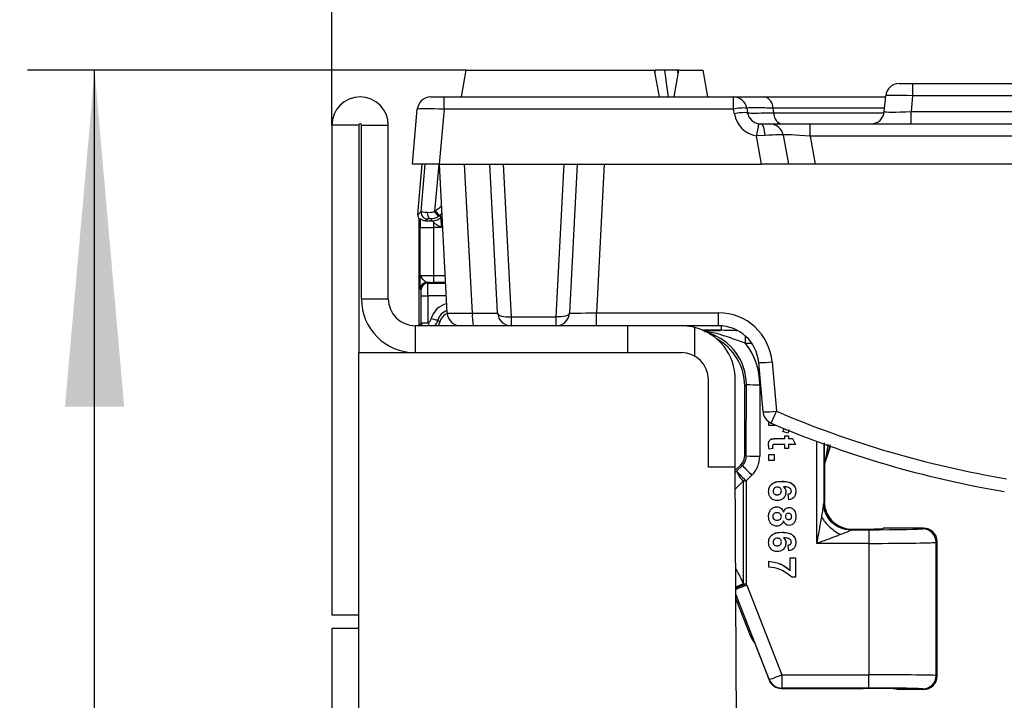
# Model space of a CAD drawing. Units: millimetres. Extents: x -201 to 664, y -32 to 370.
# Drawn here: x 256 to 270, y 250 to 260 of the extents above; entities that cross this region are included whole.
import ezdxf

# ---------------------------------------------------------------- set-up
doc = ezdxf.new("R2010")
doc.units = ezdxf.units.MM
doc.layers.add('FORMAT', color=7, linetype='Continuous')
doc.styles.add('SLDTEXTSTYLE1', font='TXT', dxfattribs={"width": 0.7})
doc.dimstyles.new('SLDDIMSTYLE0', dxfattribs={"dimtxt": 3.393075, "dimasz": 5, "dimexe": 0, "dimexo": 0.0625, "dimgap": 0.848269, "dimtad": 2, "dimdec": 4, "dimlfac": 5, "dimrnd": 1e-09, "dimzin": 12, "dimdsep": 46, "dimtxsty": 'SLDTEXTSTYLE1', "dimsah": 1, "dimcen": 0.09, "dimadec": 0, "dimazin": 3, "dimtfac": 1, "dimtdec": 4, "dimtofl": 0, "dimtmove": 0, "dimatfit": 3, "dimfxl": 0, "dimfrac": 2, "dimtolj": 1, "dimtzin": 12, "dimarcsym": 0})

# ---------------------------------------------------------------- blocks, each defined once
blk = doc.blocks.new('_D_2')
at = {"layer": 'FORMAT'}
for p, q in [((260.306, 258.499), (260.306, 265.23)), ((312.306, 258.499), (312.306, 265.23)), ((312.306, 264.23), (260.306, 264.23))]:
    blk.add_line(p, q, dxfattribs=at)
for points in [[(260.306, 264.23), (265.306, 263.79), (265.306, 264.67)], [(312.306, 264.23), (307.306, 264.67), (307.306, 263.79)]]:
    blk.add_solid(points, dxfattribs=at)
at = {"layer": 'FORMAT', "attachment_point": 1, "style": 'SLDTEXTSTYLE1'}
for s, insert, char_height in [('%%p', (287.215, 268.604), 3.3931), ('260', (280.698, 268.604), 3.3931), ('2', (290.323, 268.604), 3.393)]:
    blk.add_mtext(s, dxfattribs=dict(at, insert=insert, char_height=char_height))
blk = doc.blocks.new('_D_3')
at = {"layer": 'FORMAT'}
for p, q in [((262.306, 259.319), (255.779, 259.319)), ((256.779, 216.119), (256.779, 259.319)), ((266.413, 216.119), (255.779, 216.119))]:
    blk.add_line(p, q, dxfattribs=at)
for points in [[(256.779, 259.319), (256.339, 254.319), (257.219, 254.319)], [(256.779, 216.119), (257.219, 221.119), (256.339, 221.119)]]:
    blk.add_solid(points, dxfattribs=at)
at = {"layer": 'FORMAT', "attachment_point": 1, "rotation": 90, "style": 'SLDTEXTSTYLE1'}
for s, insert, char_height in [('2', (252.405, 242.399), 3.393), ('%%p', (252.405, 239.291), 3.3931), ('216', (252.405, 233.499), 3.3931)]:
    blk.add_mtext(s, dxfattribs=dict(at, insert=insert, char_height=char_height))

msp = doc.modelspace()

# ---------------------------------------------------------------- linework, layer by layer
at = {"color": 7, "linetype": 'Continuous', "lineweight": 25}
for p, q in [((262.235885, 258.919448), (262.306416, 259.319449)), ((262.306416, 259.319449), (265.106416, 259.319449)), ((265.176946, 258.919448), (265.106416, 259.319449)), ((265.116892, 259.260038), (265.116804, 259.319449)), ((265.395885, 258.919448), (265.466416, 259.319449)), ((265.455364, 259.256771), (265.444929, 259.319449)), ((265.466416, 259.319449), (265.444929, 259.319449)), ((265.466416, 259.319449), (265.826416, 259.319449)), ((265.896947, 258.919448), (265.826416, 259.319449)), ((268.742176, 259.119448), (268.941415, 259.119448)), ((268.941415, 259.119448), (268.941415, 258.936879)), ((268.941415, 259.119448), (284.071417, 259.119448)), ((261.77717, 258.919448), (261.976409, 258.919448)), ((261.976409, 258.736879), (261.976409, 258.919448)), ((261.976409, 258.919448), (266.280577, 258.919448)), ((266.280577, 258.736879), (266.280577, 258.919448)), ((266.744656, 258.919448), (268.541411, 258.919448)), ((268.522388, 258.702016), (268.542937, 258.936879)), ((268.941415, 258.936879), (268.920866, 258.702016)), ((284.071417, 258.936879), (268.941415, 258.936879)), ((261.506416, 257.919449), (261.577931, 258.736879)), ((261.976409, 258.736879), (261.904894, 257.919449)), ((266.280577, 258.736879), (261.976409, 258.736879)), ((266.292824, 258.667421), (266.280577, 258.736879)), ((266.477537, 258.754179), (266.489786, 258.684719)), ((266.86427, 258.754179), (266.875792, 258.684719)), ((268.920866, 258.519447), (268.920866, 258.702016)), ((268.920866, 258.702016), (284.091965, 258.702016)), ((260.706415, 258.49945), (260.306417, 258.49945)), ((260.306417, 258.49945), (260.306417, 251.219449)), ((260.706415, 258.49945), (260.706415, 255.119449)), ((260.746415, 258.49945), (261.146416, 258.49945)), ((260.746415, 255.919448), (260.746415, 258.49945)), ((261.146416, 255.919448), (261.146416, 258.49945)), ((266.686747, 258.519447), (266.821638, 258.519447)), ((266.821638, 258.519447), (267.421674, 258.519447)), ((267.421674, 258.336878), (267.421674, 258.519447)), ((267.421674, 258.519447), (284.098126, 258.519447)), ((266.750077, 258.347035), (266.620657, 258.342376)), ((266.69523, 257.919449), (266.620657, 258.342376)), ((267.0186, 258.354178), (267.095255, 257.919449)), ((267.421674, 258.336878), (267.495278, 257.919449)), ((284.098126, 258.336878), (267.421674, 258.336878)), ((261.904894, 257.919449), (261.506416, 257.919449)), ((261.584674, 257.170427), (261.650205, 257.919449)), ((261.904894, 257.919449), (266.69523, 257.919449)), ((262.022262, 255.708981), (261.906416, 257.919449)), ((262.397294, 255.708364), (262.281415, 257.919449)), ((262.772261, 255.708981), (262.656416, 257.919449)), ((262.853106, 257.919449), (262.971987, 255.651045)), ((263.640844, 255.651045), (263.759727, 257.919449)), ((263.956416, 257.919449), (263.84057, 255.708981)), ((264.356234, 257.919449), (264.240571, 255.712468)), ((267.095255, 257.919449), (266.69523, 257.919449)), ((267.495278, 257.919449), (267.095255, 257.919449)), ((284.076249, 257.919449), (267.495278, 257.919449)), ((261.584674, 257.170427), (261.633504, 257.215169)), ((261.606416, 255.521712), (261.606416, 257.098982)), ((261.733108, 257.106471), (261.701073, 257.077116)), ((261.835903, 257.216156), (261.846498, 257.224262)), ((261.912346, 257.157737), (261.891152, 257.141537)), ((261.618346, 256.269783), (261.618346, 256.978819)), ((261.618346, 256.978819), (261.818315, 256.978819)), ((261.930973, 256.978819), (261.818315, 256.978819)), ((261.818315, 256.978819), (261.818315, 256.264636)), ((261.818315, 256.264636), (261.818315, 256.164652)), ((261.723206, 256.16492), (261.734526, 256.153601)), ((261.634542, 256.053618), (261.62322, 256.064937)), ((261.63612, 255.96163), (261.736104, 255.96163)), ((261.63612, 255.562985), (261.63612, 255.96163)), ((261.736104, 255.96163), (261.736104, 255.562985)), ((260.746415, 255.919448), (261.146416, 255.919448)), ((262.971987, 255.651045), (263.640844, 255.651045)), ((262.971987, 255.651045), (262.971987, 255.519447)), ((263.640844, 255.519447), (263.640844, 255.651045)), ((264.240571, 255.519447), (264.240571, 255.712468)), ((264.240571, 255.712468), (266.056617, 255.712468)), ((266.056617, 255.519447), (266.056617, 255.712468)), ((261.546415, 255.519447), (261.546415, 255.119449)), ((264.706415, 255.519447), (261.546415, 255.519447)), ((261.606416, 255.521712), (261.612773, 255.528069)), ((261.63612, 255.562985), (261.736104, 255.562985)), ((261.883033, 255.601439), (261.912743, 255.571726)), ((262.206416, 255.520055), (262.206416, 255.519447)), ((264.706415, 255.119449), (264.706415, 255.519447)), ((265.506415, 255.519447), (264.706415, 255.519447)), ((266.056617, 255.519447), (265.506415, 255.519447)), ((265.706416, 255.065858), (265.706416, 255.494046)), ((260.706415, 246.019447), (260.706415, 255.119449)), ((260.706415, 255.119449), (265.506415, 255.119449)), ((266.7185, 254.238322), (266.654334, 254.971743)), ((266.853573, 254.982194), (266.917739, 254.248774)), ((265.906416, 253.419447), (265.906416, 254.719448)), ((266.306416, 253.419447), (266.306416, 254.719448)), ((266.446416, 254.621849), (266.470677, 254.646111)), ((266.446416, 253.594557), (266.446416, 254.621849)), ((266.470354, 253.584641), (266.470677, 254.646111)), ((266.670646, 254.642621), (266.670323, 253.581151)), ((266.806417, 254.035524), (266.806417, 254.0896)), ((266.893114, 254.035524), (266.806417, 254.035524)), ((267.014508, 253.945795), (267.014508, 253.946841)), ((267.087666, 253.922722), (267.014508, 253.945795)), ((267.042314, 253.882215), (267.042314, 253.883261)), ((267.042314, 253.883261), (267.098724, 253.883261)), ((267.042314, 253.882215), (267.098724, 253.882215)), ((267.042314, 253.841195), (267.042314, 253.882215)), ((267.098724, 253.882215), (267.098724, 253.883261)), ((267.098724, 253.882215), (267.098724, 253.841195)), ((266.801288, 253.756112), (266.801288, 253.757158)), ((266.857457, 253.83839), (266.857457, 253.839439)), ((266.912826, 253.841195), (266.912826, 253.842244)), ((266.912826, 253.842244), (267.042314, 253.842244)), ((266.912826, 253.841195), (267.042314, 253.841195)), ((267.042314, 253.754029), (266.916672, 253.754029)), ((267.042314, 253.692499), (267.042314, 253.754029)), ((267.098724, 253.842244), (267.155134, 253.842244)), ((267.098724, 253.841195), (267.155134, 253.841195)), ((267.201287, 253.754029), (267.098724, 253.754029)), ((267.098724, 253.754029), (267.098724, 253.692499)), ((267.155134, 253.841195), (267.155134, 253.842244)), ((267.155134, 253.842244), (267.201287, 253.755075)), ((267.155134, 253.841195), (267.201287, 253.754029)), ((267.201287, 253.754029), (267.201287, 253.755075)), ((267.620708, 253.763124), (267.620978, 252.876294)), ((266.446416, 253.594557), (266.470354, 253.584641)), ((266.806417, 253.606895), (266.883339, 253.606895)), ((266.806417, 253.605846), (266.806417, 253.606895)), ((266.806417, 253.605846), (266.883339, 253.605846)), ((266.806417, 253.51868), (266.806417, 253.605846)), ((266.865069, 253.695065), (266.811464, 253.687373)), ((266.865069, 253.695065), (266.865069, 253.696111)), ((266.883339, 253.605846), (266.883339, 253.606895)), ((266.883339, 253.605846), (266.883339, 253.51868)), ((267.098724, 253.692499), (267.042314, 253.692499)), ((266.306623, 253.371933), (266.387846, 253.453156)), ((266.326037, 253.357655), (266.411698, 253.443277)), ((266.411698, 253.443277), (266.387846, 253.453156)), ((266.883339, 253.51868), (266.806417, 253.51868)), ((267.635809, 253.49572), (267.635441, 253.495786)), ((266.306416, 253.419447), (265.906416, 253.419447)), ((266.403473, 231.175815), (266.306416, 253.419447)), ((266.553097, 253.298387), (266.467436, 253.212765)), ((266.425854, 251.684997), (266.425854, 253.212839)), ((266.467436, 253.212765), (266.467436, 251.684922)), ((267.001047, 253.206933), (267.001047, 253.207979)), ((266.801288, 253.057918), (266.801288, 253.058964)), ((266.92781, 253.006962), (266.92781, 253.008011)), ((267.057698, 253.048062), (267.057698, 253.049108)), ((267.093595, 253.017217), (267.093595, 253.018266)), ((267.102009, 252.930051), (267.093595, 253.017217)), ((267.206416, 253.051028), (267.206416, 253.052074)), ((267.622874, 252.888122), (267.632531, 252.897781)), ((267.646918, 252.791098), (267.632531, 252.897781)), ((266.829893, 252.781227), (266.829893, 252.782276)), ((266.922522, 252.828017), (266.922522, 252.829063)), ((267.023884, 252.751106), (267.023884, 252.752152)), ((267.105134, 252.817762), (267.105134, 252.818808)), ((266.801288, 252.682045), (266.801288, 252.683091)), ((266.928932, 252.628046), (266.928932, 252.629092)), ((267.099364, 252.638301), (267.099364, 252.639347)), ((267.206416, 252.684447), (267.206416, 252.685496)), ((267.001047, 252.449098), (267.001047, 252.450147)), ((268.03239, 252.497763), (268.022812, 252.488184)), ((268.022812, 252.488184), (268.291791, 252.488184)), ((268.03239, 252.497763), (268.206416, 252.497763)), ((268.291791, 252.488184), (268.291791, 252.284724)), ((268.506416, 252.502999), (268.506416, 252.511728)), ((269.106439, 252.511728), (268.506416, 252.511728)), ((269.091517, 252.50178), (269.106439, 252.511728)), ((266.801288, 252.300084), (266.801288, 252.30113)), ((267.057698, 252.290228), (267.057698, 252.291277)), ((267.206416, 252.293193), (267.206416, 252.294239)), ((268.291791, 252.284724), (267.521173, 252.284724)), ((268.291791, 252.284724), (268.292684, 250.331155)), ((269.306416, 252.311787), (269.291449, 252.301812)), ((269.292355, 250.32104), (269.291449, 252.301812)), ((269.306416, 250.311667), (269.306416, 252.311787)), ((266.92781, 252.249131), (266.92781, 252.250177)), ((267.093595, 252.259386), (267.093595, 252.260432)), ((267.102009, 252.17222), (267.093595, 252.259386)), ((266.806417, 252.018908), (266.806417, 252.019957)), ((266.806417, 251.931742), (266.806417, 252.018908)), ((267.124364, 252.071229), (267.201287, 252.071229)), ((267.124364, 252.070183), (267.124364, 252.071229)), ((267.124364, 252.070183), (267.201287, 252.070183)), ((267.124364, 251.880148), (267.124364, 252.070183)), ((267.201287, 252.070183), (267.201287, 252.071229)), ((267.201287, 252.070183), (267.201287, 251.783046)), ((267.201287, 251.783046), (267.144877, 251.783046)), ((266.476255, 251.662913), (266.998408, 250.331155)), ((266.542302, 250.886726), (266.314939, 251.466137)), ((260.706415, 251.219449), (260.306417, 251.219449)), ((260.706415, 251.019448), (260.306417, 251.019448)), ((260.306417, 251.019448), (260.306417, 246.419448)), ((266.542302, 250.886726), (266.550055, 250.914919)), ((266.550055, 250.914919), (266.808553, 250.256166)), ((266.808553, 250.256166), (266.812256, 250.261599)), ((266.998408, 250.331155), (268.292684, 250.331155)), ((266.998408, 250.331155), (266.998408, 250.134674)), ((268.292684, 250.134674), (268.292684, 250.331155)), ((269.292355, 250.32104), (269.306416, 250.311667)), ((266.998408, 250.134674), (266.994705, 250.129244)), ((266.994705, 250.129244), (268.206416, 250.129244)), ((268.292684, 250.134674), (266.998408, 250.134674)), ((268.672687, 250.123334), (268.678478, 250.123003)), ((268.706416, 250.120515), (268.706416, 250.111726)), ((269.106439, 250.111726), (268.706416, 250.111726)), ((269.106439, 250.111726), (269.092423, 250.121069))]:
    msp.add_line(p, q, dxfattribs=at)
at = {"color": 8, "linetype": 'Continuous', "lineweight": 25}
for p, q in [((268.526952, 258.754179), (266.86427, 258.754179)), ((266.875792, 258.684719), (268.520111, 258.684719)), ((266.9682, 258.524573), (266.982468, 258.519447)), ((261.633504, 257.215169), (261.6962, 257.919449)), ((261.898512, 257.919449), (261.835903, 257.216156)), ((261.944974, 257.183713), (261.912346, 257.157737)), ((261.926209, 257.130656), (261.946836, 257.148179)), ((261.953894, 257.013506), (261.930973, 256.978819)), ((261.818315, 256.264636), (261.99314, 256.264636)), ((261.734526, 256.153601), (261.998961, 256.153601)), ((261.998381, 256.164652), (261.818315, 256.164652)), ((262.00902, 255.96163), (261.736104, 255.96163)), ((261.612773, 255.528069), (261.613149, 255.519447)), ((266.097904, 255.518025), (266.097904, 255.451432)), ((266.097904, 255.451432), (265.829218, 255.451432)), ((266.460325, 255.256555), (266.460325, 255.363315)), ((266.552963, 255.256555), (266.460325, 255.256555)), ((267.521173, 252.284724), (267.520711, 253.799871)), ((267.716669, 253.748691), (267.642707, 253.512082)), ((266.306769, 253.338495), (266.326037, 253.357655)), ((266.425854, 253.212839), (266.30783, 253.095484)), ((266.313011, 251.908079), (266.316949, 251.901537)), ((266.316949, 251.901537), (266.31305, 251.899088)), ((266.812256, 250.261599), (266.314657, 251.530734)), ((268.706416, 250.120515), (268.670521, 250.123763))]:
    msp.add_line(p, q, dxfattribs=at)
at = {"color": 7, "linetype": 'Continuous', "lineweight": 25, "flags": 128}
for points in [[(265.314173, 258.919448), (265.294861, 259.055781), (265.257514, 259.319449)], [(266.750077, 258.347035), (266.747494, 258.381873), (266.742969, 258.414716), (266.736645, 258.444512), (266.728726, 258.470309), (266.719465, 258.491281), (266.709158, 258.50676), (266.698134, 258.516252), (266.686747, 258.519447)], [(261.780766, 257.107937), (261.77067, 257.110041), (261.760943, 257.115707), (261.751937, 257.124734), (261.743981, 257.136792), (261.737366, 257.15144), (261.732331, 257.168144), (261.72906, 257.186297), (261.727673, 257.205239)], [(261.791703, 257.079214), (261.78363, 257.100344), (261.780766, 257.107937)], [(261.912346, 257.157737), (261.914842, 257.152781), (261.926209, 257.130656)], [(262.772261, 255.708981), (262.776701, 255.696017), (262.788478, 255.683932), (262.807148, 255.673182), (262.832007, 255.66417), (262.862125, 255.657235), (262.89637, 255.652636), (262.933456, 255.650544), (262.971987, 255.651045)], [(263.84057, 255.708981), (263.836129, 255.696017), (263.824353, 255.683932), (263.805685, 255.673182), (263.780825, 255.66417), (263.750707, 255.657235), (263.716461, 255.652636), (263.679377, 255.650544), (263.640844, 255.651045)], [(261.786226, 255.626416), (261.804863, 255.621606), (261.822804, 255.616978), (261.839377, 255.612701), (261.853962, 255.608937), (261.866014, 255.605829), (261.875081, 255.603489), (261.880826, 255.602008), (261.883033, 255.601439)], [(267.626416, 253.441727), (267.708564, 253.679732), (267.722051, 253.726685)]]:
    msp.add_lwpolyline(points, dxfattribs=at)
at = {"color": 8, "linetype": 'Continuous', "lineweight": 25, "flags": 128}
for points in [[(261.63612, 255.562985), (261.63942, 255.537585), (261.646134, 255.519447)], [(261.736104, 255.562985), (261.745079, 255.545992), (261.753719, 255.529627), (261.759095, 255.519447)]]:
    msp.add_lwpolyline(points, dxfattribs=at)
at = {"color": 7, "linetype": 'Continuous', "lineweight": 25}
for centre, radius, start, end in [((268.742175, 258.919448), 0.2, 90, 175), ((260.726416, 258.499448), 0.42, 0, 180), ((261.777171, 258.719448), 0.2, 90, 175), ((266.280576, 258.719448), 0.2, 10, 90), ((266.704616, 258.764548), 0.159991, 356.2840118, 75.5068689), ((266.429562, 258.170538), 0.585609, 85.3008485, 104.7386612), ((266.441814, 258.100937), 0.58575, 85.3022414, 104.7354721), ((266.686747, 258.736879), 0.4, 190, 260.4896672), ((266.686747, 258.719448), 0.2, 190, 260.4896672), ((267.062077, 258.685476), 0.186286, 180.2328549, 239.7391617), ((268.32315, 258.719448), 0.2, 270, 355), ((260.726416, 258.499448), 0.02, 0, 180), ((269.648603, 257.878893), 3.063213, 167.8770827, 171.2973716), ((266.821638, 258.319448), 0.2, 10, 90), ((261.73315, 257.206494), 0.100023, 175.0244981, 269.9757634), ((261.791842, 257.27882), 0.200018, 274.5362743, 312.2043196), ((262.257428, 257.470496), 0.492313, 211.1059797, 221.9275931), ((262.174905, 257.483477), 0.418382, 218.2844554, 231.1299117), ((261.723239, 256.064902), 0.100018, 90.0188215, 179.9803246), ((261.734563, 256.053581), 0.100021, 90.0212446, 179.9787554), ((261.546416, 255.919448), 0.8, 180, 270), ((261.546416, 255.919448), 0.4, 180, 270), ((262.221987, 255.719448), 0.2, 183, 270), ((263.164842, 255.663053), 0.768884, 176.6215725, 190.7644806), ((262.971987, 255.719448), 0.2, 183, 270), ((263.640844, 255.719448), 0.2, 270, 357), ((266.056617, 254.912468), 0.8, 5, 90), ((265.506416, 254.719448), 0.8, 0, 75.5224878), ((266.056617, 254.919448), 0.6, 5, 90), ((265.506416, 254.719448), 0.4, 0, 90), ((266.678822, 256.409183), 1.437649, 269.0239973, 276.9817403), ((266.622729, 257.627853), 2.985617, 267.0807634, 270.9195929), ((266.742962, 255.676259), 1.438145, 269.0253708, 276.9803667), ((266.917739, 254.255753), 0.2, 185, 246.8698665), ((263.68798, 255.576867), 3.492159, 334.4704513, 337.6472872), ((272.839747, 268.112519), 15.075597, 246.8698665, 260.4538641), ((272.839747, 268.119499), 15.275597, 246.8698665, 260.4538641), ((266.62243, 256.567756), 2.986988, 267.081645, 270.9187112), ((269.555019, 256.369414), 4.294502, 222.9506566, 225.6519474), ((269.463654, 256.278225), 4.286533, 222.9481451, 225.6544589), ((266.607209, 253.44465), 0.294322, 197.1921619, 231.9624865), ((266.466115, 264.078744), 10.86598, 269.7877085, 270.0069673), ((268.022955, 252.888266), 0.400081, 180.0205139, 269.9794861), ((269.091393, 252.301724), 0.200056, 0.0253237, 89.9644284), ((266.466115, 262.550901), 10.865979, 269.7877085, 270.0069673), ((266.994704, 250.329213), 0.2, 201.4252938, 270), ((266.994748, 250.329278), 0.200034, 201.438226, 269.9876785), ((265.793276, 253.272564), 3.178715, 288.6970085, 292.2795143), ((266.998456, 250.334714), 0.200041, 201.4385384, 269.9861137), ((269.092294, 250.32113), 0.200061, 270.0369152, 359.9741866)]:
    msp.add_arc(centre, radius, start, end, dxfattribs=at)
at = {"color": 8, "linetype": 'Continuous', "lineweight": 25}
for centre, radius, start, end in [((262.206416, 256.813845), 0.545877, 119.2840294, 131.2494131), ((261.689381, 255.651431), 0.2, 318.7065951, 345.5244528), ((267.087111, 250.102448), 1.715144, 112.6772541, 116.7843477), ((263.730697, 258.318719), 7.176141, 291.1014209, 292.4183486)]:
    msp.add_arc(centre, radius, start, end, dxfattribs=at)
at = {"color": 7, "linetype": 'Continuous', "lineweight": 25}
for centre, major_axis, ratio, start_param, end_param in [((268.942939, 258.919448), (0.400005, -0.017398), 0.043330225, 1.576493502, 3.139693632), ((261.977935, 258.719448), (0.400005, -0.017398), 0.043330225, 1.576493502, 3.139693632), ((268.925442, 258.719448), (0.403055, 0.017528), 0.042676946, 3.135981693, 4.699181823), ((266.618553, 258.319448), (0.400055, 0.034666), 0.042589099, 0.003761662, 1.232112293), ((267.430894, 258.319448), (0.412303, -0.034907), 0.040109999, 1.596557948, 3.152219261), ((261.684312, 257.161742), (-0.073752, -0.067582), 0.999666398, 5.454320109, 6.219597146), ((260.753304, 256.308631), (1.094242, 1.09878), 0.045559154, 5.559458528, 5.577836892), ((261.623583, 256.978818), (0, 0.3), 0.017455065, 1.107429162, 1.570796327), ((261.833487, 257.206439), (0.200003, -0.008843), 0.034530105, 3.157570945, 4.156428191), ((261.833487, 257.106454), (0.100397, 0.000016), 0.01747843, 2.123657146, 3.122514392), ((261.823552, 256.978818), (0, 0.1), 0.052365195, 0.701766751, 1.570796327), ((261.818316, 256.269873), (0.2, 0), 0.026182597, 3.159045946, 4.71238898), ((261.818316, 256.169888), (0.3, 0), 0.017455065, 4.38978998, 4.71238898), ((261.734499, 255.96163), (0, 0.192), 0.008363885, 4.71238898, 6.265732015), ((261.634514, 255.96163), (0, 0.092), 0.017455065, 4.71238898, 6.265732015), ((262.106431, 255.521697), (0.141464, -0.141464), 0.99969546, 2.741972231, 3.674344878), ((262.422262, 255.719448), (0.400001, 0.01046), 0.02611427, 3.142277416, 4.649245601), ((262.371164, 255.719448), (0.401098, -0.010488), 0.025971606, 4.778260177, 6.285228362), ((264.241668, 255.719448), (0.401098, 0.010477), 0.017318804, 3.140230783, 4.709200611), ((261.612758, 255.62807), (0.02628, 0.111355), 0.38207008, 3.695227906, 4.181000368), ((261.689381, 255.651431), (0.070732, -0.070732), 0.99969546, 5.983711899, 6.815937532), ((261.719055, 255.621758), (0.141464, -0.141464), 0.99969546, 0.248656709, 0.532752225), ((265.646294, 254.621605), (0.565858, 0.565858), 0.99969546, 5.497939437, 6.566469392), ((265.670494, 254.642315), (0.526122, 0.851168), 0.99931899, 5.266024232, 5.92678712), ((266.246385, 253.594583), (0.184809, -0.07655), 0.999821571, 5.890549311, 6.675821303), ((266.270262, 253.584692), (0.197033, 0.034873), 0.99932855, 5.32236961, 6.107641601), ((266.270262, 253.581202), (0.381283, 0.121165), 0.999690966, 5.190008832, 5.975280823), ((267.635943, 252.75119), (0.000059, 0.754378), 0.004627013, 0.161218537, 1.375232716), ((267.623056, 252.288215), (0, 0.6), 0.017455065, 0.017453293, 0.199668066), ((268.032513, 252.897824), (-0.282929, -0.282929), 0.99969546, 5.767677585, 7.068431177), ((268.022995, 252.288215), (0, 0.2), 0.052365195, 0.017453293, 0.199668066), ((268.206416, 252.503), (0.3, 0), 0.017455065, 4.71238898, 6.283185307), ((268.291791, 252.502146), (0.8, 0), 0.017452405, 4.71238898, 6.257009357), ((269.106347, 252.311697), (0.166499, 0.110985), 0.999505177, 5.6954697, 7.265809176), ((268.291791, 252.302177), (1, 0.000091), 0.017452405, 4.712387385, 6.257007761), ((264.939903, 251.075879), (1.544745, 0.439421), 0.996121781, 0.112317919, 0.263951437), ((264.986451, 251.078246), (1.071443, 1.18902), 0.999602081, 5.819636768, 5.834455416), ((266.72848, 250.95987), (-0.053054, -0.192923), 0.999575754, 5.354900662, 5.864493026), ((268.292697, 250.320674), (1, 0.000091), 0.010479955, 0.026187761, 1.570808138), ((269.106347, 250.311758), (0.166499, -0.110985), 0.999505177, 5.300561439, 6.870900915), ((268.206416, 250.120516), (0.5, 0), 0.017455065, 0.263990377, 1.570796327), ((268.292697, 250.120704), (0.8, 0), 0.017463043, 0.026191914, 1.570812291)]:
    msp.add_ellipse(centre, major_axis=major_axis, ratio=ratio, start_param=start_param, end_param=end_param, dxfattribs=at)
at = {"color": 8, "linetype": 'Continuous', "lineweight": 25}
for centre, major_axis, ratio, start_param, end_param in [((262.076757, 255.55137), (0.212197, -0.212197), 0.99969546, 2.562904373, 3.674344878), ((262.076757, 255.55137), (0.141508, -0.141508), 0.999391152, 2.641151112, 3.674344878), ((265.670494, 254.645805), (0.433536, 0.673181), 0.99908027, 5.284504411, 6.549894366), ((268.206416, 250.120516), (0.5, 0), 0.017455065, 0, 0.263990377)]:
    msp.add_ellipse(centre, major_axis=major_axis, ratio=ratio, start_param=start_param, end_param=end_param, dxfattribs=at)
at = {"color": 7, "linetype": 'Continuous', "lineweight": 25}
for points, knots in [([(265.257514, 259.319449), (265.248203, 259.319449), (265.229481, 259.319449), (265.190013, 259.319449), (265.15042, 259.319449), (265.125398, 259.319449), (265.116804, 259.319449)], [0, 0, 0, 0, 0.271119097, 0.5451326565, 0.8437668388, 1, 1, 1, 1]), ([(265.444929, 259.319449), (265.432188, 259.319449), (265.406673, 259.319449), (265.342166, 259.319449), (265.289126, 259.319449), (265.257514, 259.319449)], [0, 0, 0, 0, 0.287235852, 0.575190107, 1, 1, 1, 1]), ([(266.280577, 258.919448), (266.287612, 258.919448), (266.304381, 258.919448), (266.452734, 258.919448), (266.647355, 258.919448), (266.744656, 258.919448)], [0, 0, 0, 0, 0.2654670939, 0.6327677449, 1, 1, 1, 1]), ([(266.86427, 258.754179), (266.782933, 258.755661), (266.620296, 258.758623), (266.496658, 258.758026), (266.483191, 258.755316), (266.477537, 258.754179)], [0, 0, 0, 0, 0.367299922, 0.734425092, 1, 1, 1, 1]), ([(266.489786, 258.684719), (266.495637, 258.683577), (266.50962, 258.680848), (266.630045, 258.680494), (266.776529, 258.682652), (266.862894, 258.68445), (266.875792, 258.684719)], [0, 0, 0, 0, 0.264460561, 0.63203718, 0.945047738, 1, 1, 1, 1]), ([(266.653702, 258.522198), (266.65967, 258.521354), (266.671442, 258.519689), (266.681693, 258.519527), (266.686747, 258.519447)], [0, 0, 0, 0, 0.506988222, 1, 1, 1, 1]), ([(266.739308, 258.519447), (266.765398, 258.519897), (266.813878, 258.520733), (266.919445, 258.52336), (266.9682, 258.524573)], [0, 0, 0, 0, 0.538162511, 1, 1, 1, 1]), ([(261.701073, 257.077116), (261.684067, 257.079394), (261.649688, 257.083999), (261.622908, 257.109844), (261.62, 257.112064), (261.618898, 257.112905)], [0, 0, 0, 0, 0.378096701, 0.764368156, 1, 1, 1, 1]), ([(261.727673, 257.205239), (261.743346, 257.204776), (261.7737, 257.203878), (261.81193, 257.209398), (261.831837, 257.215009), (261.835903, 257.216156)], [0, 0, 0, 0, 0.45932845, 0.889571934, 1, 1, 1, 1]), ([(261.891152, 257.141537), (261.88698, 257.13891), (261.867825, 257.12685), (261.830505, 257.111687), (261.797038, 257.109164), (261.780766, 257.107937)], [0, 0, 0, 0, 0.125171748, 0.574649609, 1, 1, 1, 1]), ([(261.926209, 257.130656), (261.926215, 257.130575), (261.926256, 257.130034), (261.926548, 257.126064), (261.927254, 257.115491), (261.927938, 257.104822), (261.929283, 257.079022), (261.930743, 257.039453), (261.930918, 257.00083), (261.930971, 256.979411), (261.930973, 256.978819)], [0, 0, 0, 0, 0.027583971, 0.184307799, 0.192661931, 0.367224498, 0.424764272, 0.679022354, 0.991128044, 1, 1, 1, 1]), ([(261.701073, 257.077116), (261.717464, 257.0774), (261.745536, 257.077887), (261.784739, 257.078274), (261.797038, 257.078629), (261.798914, 257.078819), (261.797146, 257.079022), (261.793602, 257.079147), (261.791703, 257.079214)], [0, 0, 0, 0, 0.423158903, 0.724735412, 0.790839372, 0.85403719, 0.921785022, 1, 1, 1, 1]), ([(261.791703, 257.079214), (261.794569, 257.079211), (261.80033, 257.079204), (261.806057, 257.079461), (261.807638, 257.079479), (261.807658, 257.079436), (261.807661, 257.079429)], [0, 0, 0, 0, 0.376493839, 0.756871772, 0.957861392, 1, 1, 1, 1]), ([(261.807661, 257.079429), (261.808091, 257.078199), (261.808948, 257.075746), (261.81508, 257.064363), (261.819202, 257.05692), (261.819989, 257.055514), (261.820172, 257.055187)], [0, 0, 0, 0, 0.4509555722, 0.9001703566, 0.9768001308, 1, 1, 1, 1]), ([(261.930973, 256.978819), (261.930459, 256.979114), (261.920214, 256.984999), (261.900636, 256.996916), (261.866478, 257.019672), (261.839764, 257.039597), (261.823767, 257.0523), (261.820617, 257.05483), (261.820172, 257.055187)], [0, 0, 0, 0, 0.012565878, 0.250848557, 0.485800515, 0.893726942, 0.98500529, 1, 1, 1, 1]), ([(261.62322, 256.064937), (261.622745, 256.068342), (261.621796, 256.075137), (261.620259, 256.127611), (261.619204, 256.1984), (261.61854, 256.252803), (261.61835, 256.269434), (261.618346, 256.269783)], [0, 0, 0, 0, 0.2265590073, 0.4521155816, 0.8322556898, 0.9964831218, 1, 1, 1, 1]), ([(261.618346, 256.269783), (261.618354, 256.269629), (261.618569, 256.265276), (261.620564, 256.256799), (261.634028, 256.232295), (261.669025, 256.20276), (261.705894, 256.171193), (261.717776, 256.166888), (261.723206, 256.16492)], [0, 0, 0, 0, 0.00412556, 0.1166124, 0.227663342, 0.654505452, 0.84213395, 1, 1, 1, 1]), ([(265.706416, 255.494046), (265.652869, 255.504926), (265.586115, 255.518488), (265.51958, 255.519289), (265.506415, 255.519447)], [0, 0, 0, 0, 0.802144496, 1, 1, 1, 1]), ([(267.014508, 253.946841), (267.018228, 253.95331), (267.024867, 253.964857), (267.026299, 253.978053), (267.026928, 253.983855)], [0, 0, 0, 0, 0.560285823, 1, 1, 1, 1]), ([(267.014508, 253.945795), (267.018228, 253.952263), (267.024868, 253.963809), (267.026299, 253.977006), (267.026928, 253.982809)], [0, 0, 0, 0, 0.560215133, 1, 1, 1, 1]), ([(267.103851, 253.971592), (267.102855, 253.96177), (267.101075, 253.944209), (267.091767, 253.929295), (267.087666, 253.922722)], [0, 0, 0, 0, 0.559290502, 1, 1, 1, 1]), ([(266.801288, 253.757158), (266.801938, 253.767414), (266.803238, 253.787905), (266.813523, 253.815297), (266.833587, 253.834122), (266.849482, 253.837663), (266.857457, 253.839439)], [0, 0, 0, 0, 0.280747213, 0.560918149, 0.779699644, 1, 1, 1, 1]), ([(266.801288, 253.756112), (266.801938, 253.766367), (266.803238, 253.786857), (266.813522, 253.81425), (266.833587, 253.833076), (266.849482, 253.836615), (266.857457, 253.83839)], [0, 0, 0, 0, 0.280722305, 0.56092135, 0.779705218, 1, 1, 1, 1]), ([(266.811464, 253.687373), (266.808099, 253.699996), (266.802088, 253.722547), (266.801532, 253.745852), (266.801288, 253.756112)], [0, 0, 0, 0, 0.559756664, 1, 1, 1, 1]), ([(266.857457, 253.839439), (266.867765, 253.840472), (266.886179, 253.842316), (266.904681, 253.842266), (266.912826, 253.842244)], [0, 0, 0, 0, 0.559791438, 1, 1, 1, 1]), ([(266.857457, 253.83839), (266.867765, 253.839424), (266.886179, 253.841271), (266.904681, 253.841218), (266.912826, 253.841195)], [0, 0, 0, 0, 0.559793714, 1, 1, 1, 1]), ([(266.916672, 253.754029), (266.904553, 253.753929), (266.889411, 253.753805), (266.870796, 253.752837), (266.863001, 253.747289), (266.858406, 253.739084), (266.857934, 253.732972), (266.857697, 253.729913)], [0, 0, 0, 0, 0.501230483, 0.626231415, 0.750526797, 0.875135197, 1, 1, 1, 1]), ([(266.857697, 253.730962), (266.858465, 253.724328), (266.859836, 253.712472), (266.863469, 253.701113), (266.865069, 253.696111)], [0, 0, 0, 0, 0.559588285, 1, 1, 1, 1]), ([(266.857697, 253.729913), (266.858465, 253.723279), (266.859835, 253.711424), (266.863469, 253.700066), (266.865069, 253.695065)], [0, 0, 0, 0, 0.559635999, 1, 1, 1, 1]), ([(267.642707, 253.512082), (267.642627, 253.511874), (267.641737, 253.509558), (267.639297, 253.503303), (267.63661, 253.496862), (267.636076, 253.4961), (267.635809, 253.49572)], [0, 0, 0, 0, 0.0176359198, 0.1970506139, 0.600008327, 1, 1, 1, 1]), ([(266.801288, 253.058964), (266.802821, 253.076603), (266.805887, 253.111858), (266.834835, 253.15787), (266.898166, 253.203715), (266.958617, 253.20622), (267.001047, 253.207979)], [0, 0, 0, 0, 0.186988712, 0.373733325, 0.560422356, 1, 1, 1, 1]), ([(266.801288, 253.057918), (266.802821, 253.075557), (266.805886, 253.110811), (266.834837, 253.156821), (266.898164, 253.20267), (266.958616, 253.205175), (267.001047, 253.206933)], [0, 0, 0, 0, 0.1869895256, 0.3737255304, 0.5604213007, 1, 1, 1, 1]), ([(267.001047, 253.207979), (267.028387, 253.207027), (267.082851, 253.205133), (267.155739, 253.175375), (267.200077, 253.116697), (267.204302, 253.073627), (267.206416, 253.052074)], [0, 0, 0, 0, 0.281304633, 0.560373065, 0.780003588, 1, 1, 1, 1]), ([(267.001047, 253.206933), (267.028387, 253.20598), (267.082851, 253.204083), (267.155738, 253.174326), (267.200078, 253.115651), (267.204302, 253.072581), (267.206416, 253.051028)], [0, 0, 0, 0, 0.281307647, 0.560378106, 0.780001991, 1, 1, 1, 1]), ([(266.931737, 252.919796), (266.911622, 252.921782), (266.871444, 252.925747), (266.82742, 252.964108), (266.804383, 253.010773), (266.80232, 253.042191), (266.801288, 253.057918)], [0, 0, 0, 0, 0.27976727, 0.558802649, 0.779152759, 1, 1, 1, 1]), ([(266.9335, 253.119767), (266.924121, 253.119133), (266.905414, 253.117869), (266.883547, 253.102202), (266.870237, 253.081731), (266.868715, 253.067081), (266.867954, 253.05976)], [0, 0, 0, 0, 0.280299142, 0.559059787, 0.779647785, 1, 1, 1, 1]), ([(266.867954, 253.060806), (266.868863, 253.052304), (266.870678, 253.035345), (266.886848, 253.016052), (266.907847, 253.00879), (266.921147, 253.008271), (266.92781, 253.008011)], [0, 0, 0, 0, 0.279962195, 0.55843489, 0.778777309, 1, 1, 1, 1]), ([(266.867954, 253.05976), (266.868863, 253.051257), (266.870676, 253.034297), (266.886849, 253.015005), (266.907847, 253.007744), (266.921147, 253.007223), (266.92781, 253.006962)], [0, 0, 0, 0, 0.2799927682, 0.5584364976, 0.7787766542, 1, 1, 1, 1]), ([(266.92781, 253.008011), (266.936867, 253.008438), (266.954901, 253.009289), (266.977359, 253.022895), (266.989349, 253.043525), (266.990471, 253.057713), (266.991032, 253.064811)], [0, 0, 0, 0, 0.280691317, 0.558883028, 0.779320231, 1, 1, 1, 1]), ([(266.92781, 253.006962), (266.936867, 253.007391), (266.9549, 253.008245), (266.977359, 253.021846), (266.98935, 253.042477), (266.990471, 253.056666), (266.991032, 253.063765)], [0, 0, 0, 0, 0.280690279, 0.55886121, 0.779294509, 1, 1, 1, 1]), ([(267.057698, 253.048062), (267.055629, 253.029252), (267.051493, 252.991636), (267.0183, 252.948739), (266.976145, 252.923241), (266.946548, 252.920945), (266.931737, 252.919796)], [0, 0, 0, 0, 0.279783692, 0.559505525, 0.779572721, 1, 1, 1, 1]), ([(266.991032, 253.063765), (266.990164, 253.072246), (266.988431, 253.08919), (266.973566, 253.109031), (266.953472, 253.118638), (266.940166, 253.11939), (266.9335, 253.119767)], [0, 0, 0, 0, 0.280018333, 0.559457363, 0.779287863, 1, 1, 1, 1]), ([(267.024204, 253.127465), (267.035027, 253.11469), (267.054393, 253.091832), (267.056686, 253.062186), (267.057698, 253.049108)], [0, 0, 0, 0, 0.5588797032, 1, 1, 1, 1]), ([(267.13975, 253.062403), (267.139123, 253.068507), (267.137871, 253.080716), (267.124033, 253.101557), (267.085451, 253.122834), (267.04875, 253.12498), (267.024204, 253.126416)], [0, 0, 0, 0, 0.125017775, 0.250080123, 0.498439826, 1, 1, 1, 1]), ([(267.024204, 253.126416), (267.035027, 253.113641), (267.054392, 253.090784), (267.056686, 253.061139), (267.057698, 253.048062)], [0, 0, 0, 0, 0.558898986, 1, 1, 1, 1]), ([(267.093595, 253.018266), (267.100246, 253.019365), (267.113511, 253.021557), (267.129773, 253.032116), (267.138621, 253.047574), (267.139373, 253.058153), (267.13975, 253.063449)], [0, 0, 0, 0, 0.280714727, 0.559829844, 0.779652643, 1, 1, 1, 1]), ([(267.093595, 253.017217), (267.100246, 253.018317), (267.113511, 253.020511), (267.129773, 253.031069), (267.138621, 253.046528), (267.139373, 253.057107), (267.13975, 253.062403)], [0, 0, 0, 0, 0.280722059, 0.559834887, 0.779655882, 1, 1, 1, 1]), ([(267.206416, 253.051028), (267.205105, 253.034523), (267.202489, 253.001568), (267.175931, 252.961991), (267.139891, 252.938676), (267.114646, 252.932928), (267.102009, 252.930051)], [0, 0, 0, 0, 0.280031253, 0.559167634, 0.779344747, 1, 1, 1, 1]), ([(267.591012, 252.673531), (267.595954, 252.702349), (267.604303, 252.751029), (267.613443, 252.809786), (267.619145, 252.849958), (267.62039, 252.86784), (267.620978, 252.876294)], [0, 0, 0, 0, 0.407493981, 0.688335955, 0.852649336, 1, 1, 1, 1]), ([(268.020918, 252.484241), (267.968626, 252.490285), (267.864043, 252.502373), (267.732029, 252.593103), (267.639477, 252.722513), (267.627144, 252.825034), (267.620978, 252.876294)], [0, 0, 0, 0, 0.249999464, 0.499999969, 0.750001973, 1, 1, 1, 1]), ([(266.801288, 252.683091), (266.802326, 252.702942), (266.804179, 252.738382), (266.822038, 252.768867), (266.829893, 252.782276)], [0, 0, 0, 0, 0.5601314, 1, 1, 1, 1]), ([(266.801288, 252.682045), (266.802326, 252.701895), (266.80418, 252.737334), (266.822038, 252.767818), (266.829893, 252.781227)], [0, 0, 0, 0, 0.560118056, 1, 1, 1, 1]), ([(266.829893, 252.782276), (266.844129, 252.797417), (266.869616, 252.824522), (266.90632, 252.827672), (266.922522, 252.829063)], [0, 0, 0, 0, 0.558581122, 1, 1, 1, 1]), ([(266.829893, 252.781227), (266.844129, 252.796369), (266.869615, 252.823476), (266.90632, 252.826626), (266.922522, 252.828017)], [0, 0, 0, 0, 0.558588921, 1, 1, 1, 1]), ([(266.929813, 252.740851), (266.920497, 252.740305), (266.901916, 252.739215), (266.879076, 252.725446), (266.864929, 252.705402), (266.863527, 252.690794), (266.862826, 252.683488)], [0, 0, 0, 0, 0.28074981, 0.559928966, 0.779897795, 1, 1, 1, 1]), ([(266.922522, 252.829063), (266.935201, 252.827736), (266.960558, 252.825083), (267.00085, 252.800366), (267.015155, 252.770424), (267.023884, 252.752152)], [0, 0, 0, 0, 0.280453371, 0.560901678, 1, 1, 1, 1]), ([(266.922522, 252.828017), (266.935201, 252.82669), (266.960559, 252.824037), (267.000848, 252.799317), (267.015154, 252.769376), (267.023884, 252.751106)], [0, 0, 0, 0, 0.280455368, 0.560917183, 1, 1, 1, 1]), ([(266.991032, 252.684608), (266.990296, 252.693476), (266.988828, 252.711166), (266.970644, 252.729236), (266.950403, 252.739127), (266.936676, 252.740277), (266.929813, 252.740851)], [0, 0, 0, 0, 0.279722355, 0.55804142, 0.7790548, 1, 1, 1, 1]), ([(267.023884, 252.752152), (267.027838, 252.761949), (267.035731, 252.781507), (267.055965, 252.803541), (267.080275, 252.816632), (267.096849, 252.818083), (267.105134, 252.818808)], [0, 0, 0, 0, 0.280416153, 0.559775223, 0.779934114, 1, 1, 1, 1]), ([(267.023884, 252.751106), (267.027839, 252.760902), (267.035733, 252.780459), (267.055964, 252.802494), (267.080275, 252.815586), (267.096849, 252.817037), (267.105134, 252.817762)], [0, 0, 0, 0, 0.280393459, 0.559773248, 0.779933127, 1, 1, 1, 1]), ([(267.099125, 252.730596), (267.092165, 252.730092), (267.07828, 252.729088), (267.062011, 252.717109), (267.05362, 252.701008), (267.05292, 252.690134), (267.05257, 252.684689)], [0, 0, 0, 0, 0.280299173, 0.559195233, 0.77927977, 1, 1, 1, 1]), ([(267.144877, 252.683887), (267.144335, 252.690826), (267.143255, 252.704676), (267.131262, 252.720763), (267.115432, 252.72956), (267.104565, 252.73025), (267.099125, 252.730596)], [0, 0, 0, 0, 0.280198255, 0.559238511, 0.77932784, 1, 1, 1, 1]), ([(267.105134, 252.818808), (267.116896, 252.8177), (267.140413, 252.815483), (267.170212, 252.795009), (267.20145, 252.753767), (267.204369, 252.713632), (267.206416, 252.685496)], [0, 0, 0, 0, 0.186977309, 0.373824919, 0.561033121, 1, 1, 1, 1]), ([(267.105134, 252.817762), (267.116896, 252.816652), (267.140411, 252.814433), (267.170214, 252.793963), (267.201448, 252.752717), (267.204369, 252.712582), (267.206416, 252.684447)], [0, 0, 0, 0, 0.18697887, 0.373816864, 0.561036091, 1, 1, 1, 1]), ([(266.925806, 252.540881), (266.905889, 252.543184), (266.866072, 252.547789), (266.82426, 252.588206), (266.803897, 252.635356), (266.802158, 252.66647), (266.801288, 252.682045)], [0, 0, 0, 0, 0.279361839, 0.558484319, 0.778987945, 1, 1, 1, 1]), ([(266.862826, 252.684534), (266.864003, 252.675415), (266.866355, 252.65718), (266.885328, 252.63815), (266.907511, 252.630123), (266.921786, 252.629436), (266.928932, 252.629092)], [0, 0, 0, 0, 0.279089862, 0.55813935, 0.778809215, 1, 1, 1, 1]), ([(266.862826, 252.683488), (266.864003, 252.67437), (266.866356, 252.656135), (266.885326, 252.6371), (266.907511, 252.629078), (266.921786, 252.62839), (266.928932, 252.628046)], [0, 0, 0, 0, 0.279086667, 0.558155307, 0.778811636, 1, 1, 1, 1]), ([(267.023884, 252.618352), (267.019046, 252.606754), (267.009382, 252.583589), (266.984602, 252.557989), (266.955348, 252.543219), (266.935655, 252.54166), (266.925806, 252.540881)], [0, 0, 0, 0, 0.280365469, 0.560008058, 0.779933494, 1, 1, 1, 1]), ([(266.928932, 252.629092), (266.937792, 252.62976), (266.955476, 252.631092), (266.976571, 252.645325), (266.989227, 252.664812), (266.99043, 252.678704), (266.991032, 252.685654)], [0, 0, 0, 0, 0.2803992, 0.559670262, 0.779709294, 1, 1, 1, 1]), ([(266.928932, 252.628046), (266.937792, 252.628712), (266.955478, 252.630041), (266.976571, 252.644279), (266.989227, 252.663765), (266.99043, 252.677658), (266.991032, 252.684608)], [0, 0, 0, 0, 0.280390682, 0.55967574, 0.779711015, 1, 1, 1, 1]), ([(267.105134, 252.551135), (267.094596, 252.552362), (267.073504, 252.554817), (267.042132, 252.57837), (267.030804, 252.60319), (267.023884, 252.618352)], [0, 0, 0, 0, 0.279838195, 0.560099319, 1, 1, 1, 1]), ([(267.05257, 252.685735), (267.053161, 252.678742), (267.054341, 252.664785), (267.06657, 252.648494), (267.082943, 252.640368), (267.093887, 252.639688), (267.099364, 252.639347)], [0, 0, 0, 0, 0.280124918, 0.559115034, 0.779326746, 1, 1, 1, 1]), ([(267.05257, 252.684689), (267.053161, 252.677694), (267.054339, 252.663736), (267.066572, 252.647449), (267.082942, 252.639318), (267.093887, 252.63864), (267.099364, 252.638301)], [0, 0, 0, 0, 0.280157809, 0.559110338, 0.779335926, 1, 1, 1, 1]), ([(267.099364, 252.639347), (267.106187, 252.639937), (267.119807, 252.641113), (267.135516, 252.653165), (267.143768, 252.668922), (267.144507, 252.679594), (267.144877, 252.684936)], [0, 0, 0, 0, 0.280048827, 0.559132428, 0.779341229, 1, 1, 1, 1]), ([(267.099364, 252.638301), (267.106187, 252.638889), (267.119808, 252.640064), (267.135517, 252.652116), (267.143767, 252.667875), (267.144507, 252.678547), (267.144877, 252.683887)], [0, 0, 0, 0, 0.280044852, 0.559131651, 0.779379603, 1, 1, 1, 1]), ([(267.206416, 252.684447), (267.205578, 252.66684), (267.203905, 252.631716), (267.182291, 252.586613), (267.146723, 252.555965), (267.118993, 252.552745), (267.105134, 252.551135)], [0, 0, 0, 0, 0.281025184, 0.560622677, 0.780407736, 1, 1, 1, 1]), ([(267.521173, 252.284724), (267.521307, 252.285458), (267.52601, 252.311201), (267.54578, 252.419862), (267.569349, 252.549218), (267.587351, 252.652523), (267.591012, 252.673531)], [0, 0, 0, 0, 0.005655455, 0.198313682, 0.836970164, 1, 1, 1, 1]), ([(267.591012, 252.673531), (267.607753, 252.648154), (267.641235, 252.5974), (267.710195, 252.525848), (267.78781, 252.46199), (267.843165, 252.430676), (267.870842, 252.415019)], [0, 0, 0, 0, 0.250000704, 0.50000353, 0.750001723, 1, 1, 1, 1]), ([(266.801288, 252.30113), (266.802821, 252.318769), (266.805887, 252.354023), (266.834835, 252.400035), (266.898167, 252.44588), (266.958617, 252.448387), (267.001047, 252.450147)], [0, 0, 0, 0, 0.186988664, 0.373732864, 0.560421483, 1, 1, 1, 1]), ([(266.801288, 252.300084), (266.802821, 252.317723), (266.805887, 252.352977), (266.834835, 252.398989), (266.898166, 252.444834), (266.958617, 252.44734), (267.001047, 252.449098)], [0, 0, 0, 0, 0.186989021, 0.373733577, 0.560422552, 1, 1, 1, 1]), ([(267.001047, 252.450147), (267.028387, 252.449195), (267.082851, 252.447298), (267.155739, 252.417541), (267.200077, 252.358863), (267.204302, 252.315793), (267.206416, 252.294239)], [0, 0, 0, 0, 0.281305331, 0.560373493, 0.780003802, 1, 1, 1, 1]), ([(267.001047, 252.449098), (267.028387, 252.448147), (267.082851, 252.446252), (267.155739, 252.416494), (267.200077, 252.357817), (267.204302, 252.314747), (267.206416, 252.293193)], [0, 0, 0, 0, 0.281304648, 0.560373278, 0.78000355, 1, 1, 1, 1]), ([(267.870842, 252.415019), (267.852523, 252.407934), (267.829455, 252.399012), (267.760812, 252.372955), (267.663387, 252.336727), (267.569371, 252.302359), (267.521814, 252.284958), (267.521173, 252.284724)], [0, 0, 0, 0, 0.161979941, 0.203973617, 0.597036574, 0.994570803, 1, 1, 1, 1]), ([(268.020918, 252.484241), (268.020442, 252.48335), (268.01946, 252.48151), (268.01271, 252.476362), (267.993019, 252.465547), (267.944802, 252.4442), (267.899304, 252.426249), (267.870842, 252.415019)], [0, 0, 0, 0, 0.058978921, 0.121735035, 0.265814317, 0.540731531, 1, 1, 1, 1]), ([(266.931737, 252.161965), (266.911622, 252.16395), (266.871444, 252.167916), (266.82742, 252.206277), (266.804384, 252.252941), (266.80232, 252.284358), (266.801288, 252.300084)], [0, 0, 0, 0, 0.279771006, 0.558810521, 0.779163651, 1, 1, 1, 1]), ([(266.9335, 252.361932), (266.92412, 252.3613), (266.905413, 252.360039), (266.883548, 252.344367), (266.870237, 252.323897), (266.868714, 252.309247), (266.867954, 252.301925)], [0, 0, 0, 0, 0.280290991, 0.5590652, 0.779649527, 1, 1, 1, 1]), ([(266.867954, 252.302975), (266.868863, 252.294471), (266.870676, 252.277511), (266.88685, 252.258221), (266.907846, 252.250954), (266.921147, 252.250436), (266.92781, 252.250177)], [0, 0, 0, 0, 0.279990277, 0.558431529, 0.778781549, 1, 1, 1, 1]), ([(266.867954, 252.301925), (266.868863, 252.293423), (266.870678, 252.276464), (266.886848, 252.257171), (266.907847, 252.249909), (266.921147, 252.249391), (266.92781, 252.249131)], [0, 0, 0, 0, 0.279962443, 0.558434499, 0.778777113, 1, 1, 1, 1]), ([(266.92781, 252.250177), (266.936867, 252.250606), (266.9549, 252.251459), (266.977359, 252.26506), (266.98935, 252.285692), (266.990471, 252.299881), (266.991032, 252.30698)], [0, 0, 0, 0, 0.280690279, 0.55886121, 0.779294509, 1, 1, 1, 1]), ([(266.92781, 252.249131), (266.936867, 252.249558), (266.954901, 252.250409), (266.977359, 252.264015), (266.989349, 252.284645), (266.990471, 252.298833), (266.991032, 252.305931)], [0, 0, 0, 0, 0.280691252, 0.558883042, 0.779321245, 1, 1, 1, 1]), ([(267.057698, 252.290228), (267.05563, 252.271418), (267.051494, 252.233802), (267.018298, 252.190908), (266.976146, 252.165406), (266.946548, 252.163112), (266.931737, 252.161965)], [0, 0, 0, 0, 0.279785549, 0.559497257, 0.779573636, 1, 1, 1, 1]), ([(266.991032, 252.305931), (266.990164, 252.314412), (266.988431, 252.331355), (266.973566, 252.351197), (266.953472, 252.360804), (266.940166, 252.361556), (266.9335, 252.361932)], [0, 0, 0, 0, 0.280018333, 0.559457363, 0.779287863, 1, 1, 1, 1]), ([(267.024204, 252.36963), (267.035027, 252.356856), (267.054392, 252.333999), (267.056686, 252.304354), (267.057698, 252.291277)], [0, 0, 0, 0, 0.558898986, 1, 1, 1, 1]), ([(267.13975, 252.304569), (267.139123, 252.310672), (267.137871, 252.322882), (267.124033, 252.343722), (267.085451, 252.365), (267.04875, 252.367146), (267.024204, 252.368581)], [0, 0, 0, 0, 0.125017775, 0.250080123, 0.498439826, 1, 1, 1, 1]), ([(267.024204, 252.368581), (267.035027, 252.355808), (267.054393, 252.332951), (267.056686, 252.303306), (267.057698, 252.290228)], [0, 0, 0, 0, 0.5588676162, 1, 1, 1, 1]), ([(267.093595, 252.260432), (267.100246, 252.261532), (267.113511, 252.263726), (267.129773, 252.274284), (267.138621, 252.289743), (267.139373, 252.300322), (267.13975, 252.305618)], [0, 0, 0, 0, 0.280722059, 0.559834887, 0.779655882, 1, 1, 1, 1]), ([(267.093595, 252.259386), (267.100246, 252.260485), (267.113511, 252.262676), (267.129773, 252.273235), (267.138621, 252.288694), (267.139373, 252.299273), (267.13975, 252.304569)], [0, 0, 0, 0, 0.280714487, 0.559829698, 0.77965257, 1, 1, 1, 1]), ([(267.206416, 252.293193), (267.205105, 252.27669), (267.202488, 252.243735), (267.175932, 252.204157), (267.139892, 252.180841), (267.114646, 252.175096), (267.102009, 252.17222)], [0, 0, 0, 0, 0.2800170811, 0.5591691849, 0.7793478911, 1, 1, 1, 1]), ([(266.806417, 252.019957), (266.87244, 252.008817), (266.990563, 251.988887), (267.083412, 251.914156), (267.124364, 251.881194)], [0, 0, 0, 0, 0.5589323202, 1, 1, 1, 1]), ([(266.806417, 252.018908), (266.872439, 252.007768), (266.990562, 251.987838), (267.083411, 251.913109), (267.124364, 251.880148)], [0, 0, 0, 0, 0.558935008, 1, 1, 1, 1]), ([(267.144877, 251.783046), (267.088979, 251.828243), (266.989051, 251.909043), (266.862276, 251.924799), (266.806417, 251.931742)], [0, 0, 0, 0, 0.559376341, 1, 1, 1, 1])]:
    msp.add_open_spline(points, degree=3, knots=knots, dxfattribs=at)
at = {"color": 8, "linetype": 'Continuous', "lineweight": 25}
for points, knots in [([(265.821863, 255.44835), (265.840255, 255.448603), (265.926198, 255.449781), (266.022338, 255.450705), (266.097904, 255.451432)], [0, 0, 0, 0, 0.214012148, 1, 1, 1, 1]), ([(266.460325, 255.256555), (266.399062, 255.278522), (266.223078, 255.341624), (266.023494, 255.413713), (265.877962, 255.428108), (265.849033, 255.43097)], [0, 0, 0, 0, 0.2996526796, 0.8607869715, 1, 1, 1, 1]), ([(266.331102, 255.445632), (266.307489, 255.446246), (266.22937, 255.448274), (266.151934, 255.450134), (266.097904, 255.451432)], [0, 0, 0, 0, 0.302266821, 1, 1, 1, 1]), ([(267.635809, 253.49572), (267.635786, 253.496834), (267.635524, 253.509526), (267.634948, 253.555584), (267.63432, 253.65053), (267.634134, 253.732647), (267.634029, 253.779125)], [0, 0, 0, 0, 0.016914753, 0.192684902, 0.543056989, 1, 1, 1, 1]), ([(267.685208, 253.760275), (267.684861, 253.757784), (267.68072, 253.728082), (267.67271, 253.680307), (267.66293, 253.622847), (267.655978, 253.584217), (267.651189, 253.558215), (267.647706, 253.539542), (267.645256, 253.526467), (267.64368, 253.517957), (267.642949, 253.513844), (267.642701, 253.512274), (267.642706, 253.512129), (267.642707, 253.512082)], [0, 0, 0, 0, 0.028386169, 0.338468987, 0.548528841, 0.691432521, 0.789203764, 0.856627519, 0.918314975, 0.954923579, 0.97641971, 0.992190283, 1, 1, 1, 1]), ([(266.476255, 251.662913), (266.452397, 251.653613), (266.404682, 251.635013), (266.345754, 251.612625), (266.323931, 251.604762), (266.314349, 251.601309)], [0, 0, 0, 0, 0.359339234, 0.718685974, 1, 1, 1, 1])]:
    msp.add_open_spline(points, degree=3, knots=knots, dxfattribs=at)

# ---------------------------------------------------------------- dimensions: what is measured, and where the dimension line sits
at = {"layer": 'FORMAT'}
dim = msp.add_linear_dim(base=(260.306416, 264.22988), p1=(312.306416, 258.499448), p2=(260.306416, 258.499448), text='<>%%p2', dimstyle='SLDDIMSTYLE0', dxfattribs=at)
dim.commit()
dim.dimension.update_dxf_attribs({"geometry": '_D_2', "text_midpoint": (286.596687, 264.22988), "dimtype": 160})
dim = msp.add_linear_dim(base=(256.779251, 259.319448), p1=(266.413398, 216.119448), p2=(262.306416, 259.319448), angle=90, text='<>%%p2', dimstyle='SLDDIMSTYLE0', dxfattribs=at)
dim.commit()
dim.dimension.update_dxf_attribs({"geometry": '_D_3', "text_midpoint": (256.779251, 239.035274), "dimtype": 160})

doc.saveas('drawing.dxf')
